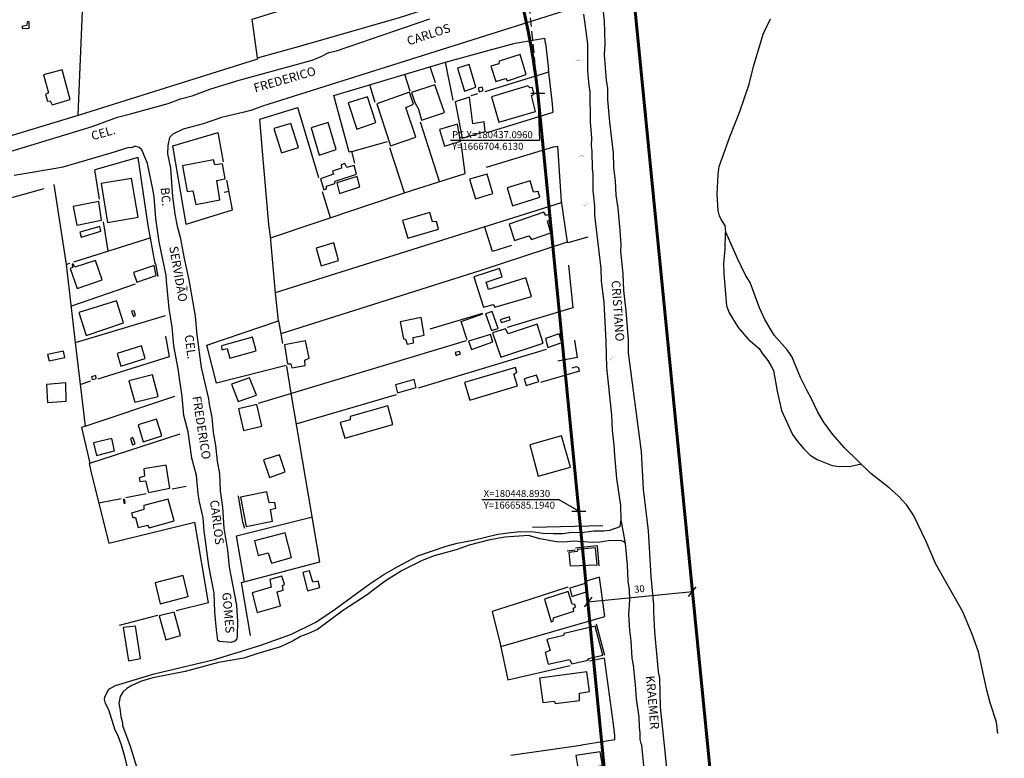
# Model space of a CAD drawing. Units: millimetres. Extents: x 177825 to 180765, y 1665713 to 1668744.
# Drawn here: x 180289 to 180570, y 1666515 to 1666726 of the extents above; entities that cross this region are included whole.
import ezdxf
from ezdxf.enums import TextEntityAlignment as Align

# ---------------------------------------------------------------- set-up
doc = ezdxf.new("R2010")
doc.units = ezdxf.units.MM
doc.header["$LTSCALE"] = 10
doc.header["$PDMODE"] = 2
doc.header["$PDSIZE"] = 2
doc.linetypes.add('HIDDEN', pattern=[0.375, 0.25, -0.125])
for name, color, linetype in [('Cotas_Coordenadas', 7, 'Continuous'), ('Linhas de Cota', 7, 'Continuous'), ('T-DIM', 1, 'Continuous'), ('V-ARROIO', 5, 'Continuous'), ('V-BUEIRO', 5, 'Continuous'), ('V-EDIFICACAO', 30, 'Continuous'), ('V-LOTE', 1, 'Continuous'), ('V-NOME_DOS_LOGRADOUROS', 7, 'Continuous'), ('V-QUADRA', 6, 'Continuous'), ('V-REFERENCIA', 2, 'Continuous'), ('V-TESTADA', 1, 'Continuous')]:
    doc.layers.add(name, color=color, linetype=linetype)
doc.layers.add('Traçado_Viário', color=7, linetype='Continuous', lineweight=60)
doc.styles.get("Standard").update_dxf_attribs({"font": 'ARIAL.TTF'})
doc.dimstyles.new('ISO-25', dxfattribs={"dimtxt": 2, "dimasz": 2.5, "dimexe": 1.25, "dimexo": 0.625, "dimtad": 1, "dimtxsty": 'Standard', "dimblk": 'ARCHTICK', "dimcen": 0, "dimadec": 0, "dimazin": 0, "dimtfac": 1, "dimtmove": 0, "dimatfit": 3, "dimldrblk": 'ARCHTICK', "dimfxl": 1, "dimarcsym": 0})

# ---------------------------------------------------------------- blocks, each defined once
blk = doc.blocks.new('305')
at = {"color": 0, "linetype": 'ByBlock', "lineweight": -2, "const_width": 0.05}
blk.add_lwpolyline([(0.73, 0.39, 0.60863), (-0.73, 0.38)], format="xyb", dxfattribs=at)
blk = doc.blocks.new('_ArchTick')
at = {"color": 0, "linetype": 'ByBlock', "const_width": 0.15}
blk.add_lwpolyline([(-0.5, -0.5), (0.5, 0.5)], dxfattribs=at)
blk = doc.blocks.new('*D66')
at = {"layer": 'Cotas_Coordenadas', "color": 0, "lineweight": -2}
blk.add_line((180558.35, 1666772.02), (180565.07, 1666785.8), dxfattribs=at)
at = {"layer": 'Defpoints', "color": 0, "lineweight": -2}
for p in [(180565.07, 1666785.8), (180477.38, 1666606.05)]:
    blk.add_point(p, dxfattribs=at)
at = {"layer": 'Cotas_Coordenadas', "color": 0, "lineweight": -2, "xscale": 2.5, "yscale": 2.5, "zscale": 2.5, "rotation": 63.99382610906916}
blk.add_blockref('_ArchTick', (180565.07, 1666785.8), dxfattribs=at)
at = {"layer": 'Cotas_Coordenadas', "color": 0, "insert": (180558.65, 1666776.97), "char_height": 2.5, "attachment_point": 5, "rotation": 63.9938}
blk.add_mtext('R200', dxfattribs=at)
blk = doc.blocks.new('*D67')
at = {"layer": 'Cotas_Coordenadas', "color": 0, "lineweight": -2}
blk.add_line((180597.71, 1666797.52), (180604.22, 1666810.09), dxfattribs=at)
at = {"layer": 'Defpoints', "color": 0, "lineweight": -2}
for p in [(180604.22, 1666810.09), (180498.43, 1666605.86)]:
    blk.add_point(p, dxfattribs=at)
at = {"layer": 'Cotas_Coordenadas', "color": 0, "lineweight": -2, "xscale": 2.5, "yscale": 2.5, "zscale": 2.5, "rotation": 62.61531537197441}
blk.add_blockref('_ArchTick', (180604.22, 1666810.09), dxfattribs=at)
at = {"layer": 'Cotas_Coordenadas', "color": 0, "insert": (180598.12, 1666802.46), "char_height": 2.5, "attachment_point": 5, "rotation": 62.6153}
blk.add_mtext('R230', dxfattribs=at)
blk = doc.blocks.new('_Oblique')
at = {"layer": 'T-DIM', "color": 0, "lineweight": -2}
blk.add_line((-0.5, -0.5), (0.5, 0.5), dxfattribs=at)
blk = doc.blocks.new('*D102')
at = {"layer": 'Defpoints', "color": 0, "lineweight": -2}
for p in [(180481.31, 1666562.16), (180481.31, 1666562.16), (180451.46, 1666559.21)]:
    blk.add_point(p, dxfattribs=at)
at = {"layer": 'Linhas de Cota', "color": 0, "lineweight": -2}
for p, q in [((180481.25, 1666562.78), (180481.19, 1666563.4)), ((180451.46, 1666559.21), (180481.31, 1666562.16)), ((180451.52, 1666558.59), (180451.58, 1666557.97))]:
    blk.add_line(p, q, dxfattribs=at)
at = {"layer": 'Linhas de Cota', "color": 0, "lineweight": -2, "xscale": 2.5, "yscale": 2.5, "zscale": 2.5}
for p, rotation in [((180481.31, 1666562.16), 5.642060789390158), ((180451.46, 1666559.21), 185.6420607893901)]:
    blk.add_blockref('_Oblique', p, dxfattribs=dict(at, rotation=rotation))
at = {"layer": 'Linhas de Cota', "color": 0, "insert": (180466.19, 1666562.7), "char_height": 2, "attachment_point": 5, "rotation": 5.6421}
blk.add_mtext('30', dxfattribs=at)

msp = doc.modelspace()

# ---------------------------------------------------------------- linework, layer by layer
at = {"layer": 'Linhas de Cota', "linetype": 'HIDDEN'}
msp.add_line((180429.441, 1666782.097), (180437.096, 1666704.613), dxfattribs=at)
at = {"layer": 'Linhas de Cota'}
for p, q in [((180437.096, 1666704.613), (180437.6506, 1666691.0952)), ((180437.6506, 1666691.0952), (180412.2117, 1666691.0952)), ((180443.2088, 1666588.3934), (180421.1221, 1666588.3934)), ((180448.893, 1666585.194), (180443.2088, 1666588.3934))]:
    msp.add_line(p, q, dxfattribs=at)
for p in [(180437.096, 1666704.613), (180448.893, 1666585.194)]:
    msp.add_point(p, dxfattribs=at)
at = {"layer": 'Traçado_Viário'}
for p, q in [((180478.7477, 1666588.1432), (180459.1184, 1666786.8471)), ((180448.893, 1666585.194), (180437.096, 1666704.613)), ((180538.3324, 1665985.0102), (180478.7477, 1666588.1434)), ((180510.2572, 1665964.0492), (180448.893, 1666585.194))]:
    msp.add_line(p, q, dxfattribs=at)
msp.add_arc((180267.9196, 1666687.8992), 170, 5.64128, 54.858388, dxfattribs=at)
at = {"layer": 'V-ARROIO'}
for points in [[(180490.83, 1666664.93), (180490.72, 1666666.8), (180489.54, 1666668.52), (180489.05, 1666669.61), (180488.69, 1666671.08), (180488.4, 1666675.78), (180488.66, 1666681.42), (180488.95, 1666683.71), (180491.98, 1666692.14), (180494.86, 1666699.38), (180497.56, 1666707.18), (180498.81, 1666712.26), (180501.54, 1666721.53), (180503.61, 1666725.85)], [(180568.64, 1666521.64), (180568.19, 1666524.89), (180566.44, 1666530.4), (180565.5, 1666533.97), (180563.05, 1666544.94), (180561.27, 1666550.04), (180558.56, 1666556.37), (180550.83, 1666570.2), (180548.13, 1666576.54), (180544.51, 1666584), (180542.64, 1666586.85), (180540.12, 1666589.57), (180537.52, 1666591.86), (180532.31, 1666595.96), (180524.75, 1666603.3), (180521.45, 1666607.12), (180518.82, 1666610.7), (180517.06, 1666613.64), (180515.39, 1666617.25), (180514.08, 1666619.6), (180512.23, 1666623.4), (180509.69, 1666629.39), (180508.38, 1666631.24), (180504.64, 1666635.47), (180502.01, 1666639.97), (180500.45, 1666643.24), (180497.81, 1666650.48), (180496.53, 1666652.65), (180494.16, 1666657.36), (180490.83, 1666664.93), (180490.67, 1666664.81), (180490.56, 1666659.91), (180490.23, 1666655.94), (180490.3, 1666653.07), (180491.05, 1666643.85), (180491.82, 1666641.81), (180494.38, 1666637.67), (180497.26, 1666634.33), (180500.42, 1666631.62), (180501.17, 1666630.37), (180502.88, 1666628.2), (180503.81, 1666626.65), (180504.46, 1666625.41), (180505.51, 1666619.42), (180506.81, 1666613.96), (180509.89, 1666607.06), (180511.4, 1666604.99), (180513.16, 1666602.95), (180514.97, 1666601.21), (180516.98, 1666599.96), (180521.22, 1666598.19), (180523.28, 1666597.91), (180526.6, 1666598.01), (180528.73, 1666598.48)]]:
    msp.add_lwpolyline(points, dxfattribs=at)
at = {"layer": 'V-EDIFICACAO'}
for points in [[(180291.27, 1666725.09), (180291.06, 1666723.95), (180289.8, 1666723.68), (180289.82, 1666723.1), (180291.79, 1666723.23), (180291.8, 1666725.03), (180291.27, 1666725.09)], [(180426.05, 1666713.78), (180425.96, 1666713.02), (180423.73, 1666712.33), (180425.18, 1666707.94), (180427.88, 1666708.78), (180428.43, 1666708.15), (180433.79, 1666709.96), (180432.07, 1666715.64), (180426.05, 1666713.78)], [(180414.19, 1666711.75), (180416.21, 1666705.2), (180419.45, 1666706.36), (180417.52, 1666712.78), (180414.19, 1666711.75)], [(180295.91, 1666709.9), (180297.27, 1666704.75), (180296.47, 1666704.28), (180296.98, 1666702.36), (180297.81, 1666702.47), (180298.34, 1666701.32), (180303.51, 1666702.83), (180301.24, 1666711.29), (180295.91, 1666709.9)], [(180407.7, 1666707.02), (180401.08, 1666704.85), (180401.98, 1666701.97), (180403.04, 1666700.05), (180403.93, 1666696.87), (180410.47, 1666699.14), (180407.7, 1666707.02), (180407.7, 1666707.02)], [(180420.13, 1666706.05), (180420.4, 1666705.03), (180421.49, 1666705.36), (180421.2, 1666706.35), (180420.13, 1666706.05)], [(180423.89, 1666703.56), (180426, 1666696.3), (180436.51, 1666699.37), (180435.34, 1666703.99), (180436.11, 1666704.35), (180435.56, 1666706.25), (180434.88, 1666706.14), (180434.32, 1666706.69), (180423.89, 1666703.56)], [(180382.93, 1666701.83), (180385.44, 1666694.34), (180390.83, 1666696.25), (180388.5, 1666703.57), (180382.93, 1666701.83)], [(180391.17, 1666701.61), (180395.08, 1666689.61), (180402.27, 1666692.05), (180399.3929, 1666700.5391), (180399.3929, 1666700.5391), (180401.57, 1666701.52), (180400.4282, 1666704.9421), (180400.4282, 1666704.9421), (180391.17, 1666701.61)], [(180418.55, 1666695.82), (180418.55, 1666695.82), (180417.59, 1666703.49), (180413.52, 1666702.16), (180415.56, 1666691.75), (180422.09, 1666693.67), (180421.77, 1666696.47), (180418.55, 1666695.82)], [(180361.74, 1666694.55), (180363.9, 1666687.61), (180368.7, 1666689.12), (180366.59, 1666695.95), (180361.74, 1666694.55)], [(180372.33, 1666694.69), (180374.67, 1666686.92), (180379.54, 1666688.48), (180377.2, 1666696.22), (180372.33, 1666694.69)], [(180409.03, 1666694.23), (180410.48, 1666689.44), (180415.04, 1666690.86), (180414.17, 1666695.79), (180409.03, 1666694.23)], [(180335.55, 1666683.87), (180336.92, 1666676.54), (180338.52, 1666676.67), (180339.36, 1666672.78), (180346.27, 1666674.12), (180345.38, 1666679.68), (180347.8, 1666680.18), (180346.98, 1666684.43), (180344.88, 1666684.1), (180344.45, 1666685.59), (180335.55, 1666683.87)], [(180375.02, 1666680.14), (180375.97, 1666677.01), (180376.76, 1666677.3), (180376.78, 1666678.07), (180379.14, 1666678.84), (180379.19, 1666679.48), (180385.35, 1666681.47), (180384.67, 1666683.96), (180382.56, 1666683.38), (180382, 1666684.56), (180380.92, 1666684.15), (180381.07, 1666683.21), (180378.5, 1666682.35), (180378.77, 1666681.46), (180375.02, 1666680.14)], [(180417.61, 1666680.09), (180419.32, 1666674.41), (180424.31, 1666675.92), (180422.67, 1666681.49), (180417.61, 1666680.09)], [(180312.4, 1666678.82), (180314.15, 1666667.7), (180322.9, 1666669.15), (180321.06, 1666680.22), (180312.4, 1666678.82)], [(180379.68, 1666679.02), (180380.45, 1666675.99), (180386.25, 1666677.83), (180385.47, 1666680.79), (180379.68, 1666679.02)], [(180428.38, 1666677.59), (180429.91, 1666672.45), (180437.75, 1666674.92), (180437.28, 1666676.56), (180435.95, 1666676.37), (180434.99, 1666679.58), (180428.38, 1666677.59)], [(180304.33, 1666672.26), (180305.41, 1666666.9), (180312.46, 1666668.33), (180311.65, 1666673.68), (180304.33, 1666672.26)], [(180398.47, 1666668.22), (180400.01, 1666663.17), (180408.79, 1666665.78), (180408.16, 1666667.9), (180407.07, 1666667.83), (180406.32, 1666670.51), (180398.47, 1666668.22)], [(180428.93, 1666667.22), (180430.44, 1666662.47), (180434.57, 1666663.81), (180435.35, 1666662.79), (180440.88, 1666664.72), (180439.91, 1666668.04), (180441.01, 1666668.58), (180440.6, 1666670), (180439.4, 1666669.66), (180438.86, 1666670.59), (180428.93, 1666667.22)], [(180306.3, 1666664.91), (180306.63, 1666663.48), (180312.28, 1666665.22), (180311.95, 1666666.53), (180306.3, 1666664.91)], [(180373.78, 1666660.32), (180375.27, 1666655.27), (180380.22, 1666656.82), (180378.81, 1666661.81), (180373.78, 1666660.32)], [(180304.81, 1666654.93), (180304.31, 1666655.79), (180304.03, 1666655.75), (180304.19, 1666654.78), (180303.53, 1666654.49), (180305.48, 1666648.78), (180312.6, 1666651.23), (180310.77, 1666656.79), (180304.81, 1666654.93)], [(180321.6, 1666653.37), (180322.51, 1666650.61), (180328.06, 1666652.49), (180327.49, 1666655.33), (180321.6, 1666653.37)], [(180423.07, 1666648.52), (180422.4, 1666650.65), (180426.96, 1666652.13), (180426.2, 1666654.49), (180418.81, 1666652.16), (180421.65, 1666643.48), (180424.33, 1666644.2), (180424.84, 1666643.44), (180435.35, 1666646.56), (180433.75, 1666651.8), (180423.07, 1666648.52)], [(180305.95, 1666641.96), (180308.05, 1666635.36), (180318.76, 1666638.97), (180316.74, 1666645.26), (180305.95, 1666641.96)], [(180321.03, 1666642.29), (180321.57, 1666640.79), (180322.17, 1666641.07), (180321.79, 1666642.42), (180321.03, 1666642.29)], [(180424.06, 1666642.21), (180422.14, 1666641.6), (180423.93, 1666636.77), (180425.77, 1666637.38), (180424.06, 1666642.21)], [(180397.83, 1666639.28), (180398.73, 1666634.39), (180399.28, 1666634.29), (180399.76, 1666632.89), (180401.61, 1666633.3), (180401.55, 1666634.83), (180404.7, 1666635.5), (180403.8, 1666640.47), (180397.83, 1666639.28)], [(180426.39, 1666639.8), (180426.74, 1666639.08), (180426.74, 1666639.08), (180429.28, 1666639.89), (180429.05, 1666640.69), (180426.39, 1666639.8)], [(180424.15, 1666636.17), (180426.54, 1666629.21), (180438.62, 1666633.15), (180436.93, 1666638.64), (180428.69, 1666635.83), (180427.93, 1666637.31), (180424.15, 1666636.17)], [(180346.77, 1666632.41), (180346.87, 1666631.28), (180348.365, 1666631.6401), (180348.365, 1666631.6401), (180349.08, 1666628.91), (180356.67, 1666630.96), (180355.57, 1666634.91), (180346.77, 1666632.41)], [(180370.73, 1666633.86), (180364.7, 1666632.66), (180365.63, 1666627.27), (180366.55, 1666627.31), (180366.86, 1666626.09), (180370.65, 1666626.76), (180370.51, 1666628.35), (180371.78, 1666628.86), (180370.73, 1666633.86)], [(180417.36, 1666633.72), (180418.19, 1666631.39), (180424.31, 1666633.58), (180423.57, 1666635.61), (180417.36, 1666633.72)], [(180439.37, 1666634.47), (180440.01, 1666631.98), (180444.04, 1666633.36), (180443.27, 1666635.81), (180439.37, 1666634.47)], [(180297.05, 1666629.92), (180297.49, 1666628.11), (180301.97, 1666629.07), (180301.61, 1666630.92), (180297.05, 1666629.92)], [(180316.9, 1666630.23), (180317.93, 1666626.57), (180324.91, 1666628.83), (180323.87, 1666632.43), (180316.9, 1666630.23)], [(180414.79, 1666630.78), (180413.53, 1666630.51), (180413.8, 1666629.64), (180415.04, 1666630.09), (180414.79, 1666630.78)], [(180416.16, 1666621.91), (180417.7, 1666616.91), (180431.31, 1666620.96), (180430.26, 1666624.31), (180431.14, 1666624.89), (180430.76, 1666626.24), (180416.16, 1666621.91)], [(180309.58, 1666623.59), (180309.78, 1666622.76), (180310.97, 1666623.09), (180310.81, 1666623.94), (180309.58, 1666623.59)], [(180320.3, 1666622.45), (180321.95, 1666616.27), (180328.67, 1666617.96), (180326.99, 1666624.11), (180320.3, 1666622.45)], [(180354.74, 1666623.3), (180349.61, 1666621.45), (180351.51, 1666616.48), (180356.73, 1666618.31), (180354.74, 1666623.3)], [(180396.42, 1666621.3), (180397.02, 1666619.01), (180402.42, 1666620.53), (180401.84, 1666622.83), (180396.42, 1666621.3)], [(180433.2, 1666623.01), (180433.79, 1666621.06), (180437.42, 1666622.25), (180436.8, 1666624.06), (180433.2, 1666623.01)], [(180296.72, 1666621.32), (180297.01, 1666616.2), (180302.35, 1666616.62), (180302.27, 1666621.8), (180296.72, 1666621.32)], [(180351.61, 1666614.4), (180353.02, 1666608.2), (180358.27, 1666609.43), (180356.86, 1666615.64), (180351.61, 1666614.4)], [(180383.5, 1666612.2), (180383.5, 1666611.23), (180380.66, 1666610.46), (180381.94, 1666606.03), (180395.71, 1666609.91), (180394.24, 1666615.22), (180383.5, 1666612.2)], [(180322.91, 1666609.86), (180324.38, 1666604.99), (180329.69, 1666606.67), (180328.2, 1666611.49), (180322.91, 1666609.86)], [(180310.14, 1666604.74), (180310.99, 1666601.11), (180316.19, 1666602.41), (180315.42, 1666605.91), (180310.14, 1666604.74)], [(180321.43, 1666606.18), (180320.77, 1666605.94), (180321.3, 1666604.1), (180322.05, 1666604.39), (180321.43, 1666606.18)], [(180434.83, 1666604.1), (180437.27, 1666595.12), (180446.48, 1666597.78), (180443.9, 1666606.73), (180434.83, 1666604.1)], [(180358.71, 1666599.79), (180360.47, 1666594.83), (180364.93, 1666596.43), (180363.3, 1666601.31), (180358.71, 1666599.79)], [(180324.51, 1666597.24), (180324.78, 1666595.13), (180323.26, 1666594.66), (180323.39, 1666593.68), (180325.02, 1666593.8), (180325.84, 1666590.51), (180332.01, 1666591.72), (180330.89, 1666598.31), (180324.51, 1666597.24)], [(180318.77, 1666588.61), (180318.85, 1666587.43), (180319.18, 1666587.44), (180319.1, 1666588.36), (180318.77, 1666588.61)], [(180324.55, 1666586.79), (180324.51, 1666585.68), (180321.03, 1666584.64), (180321.43, 1666583.31), (180322.17, 1666583.35), (180322.97, 1666580.47), (180325.61, 1666581.19), (180326.03, 1666580.44), (180333.22, 1666582.36), (180331.53, 1666588.6), (180324.55, 1666586.79)], [(180352.17, 1666589.2), (180353.81, 1666580.81), (180361.34, 1666582.29), (180360.76, 1666585.68), (180362.26, 1666586), (180362.03, 1666587.62), (180360.37, 1666587.51), (180359.7, 1666590.71), (180352.17, 1666589.2)], [(180356.17, 1666576.65), (180357.18, 1666572.51), (180360.06, 1666573.23), (180360.99, 1666570.31), (180366.78, 1666571.93), (180364.98, 1666578.95), (180356.17, 1666576.65)], [(180448.45, 1666574.23), (180448.35, 1666573.6), (180446.03, 1666573.32), (180446.42, 1666569.51), (180454.1, 1666569.86), (180453.65, 1666574.73), (180448.45, 1666574.23)], [(180327.74, 1666564.69), (180329.25, 1666558.67), (180337.24, 1666560.74), (180335.76, 1666566.74), (180327.74, 1666564.69)], [(180360.59, 1666565.64), (180360.92, 1666563.48), (180355.46, 1666561.86), (180356.96, 1666556.25), (180363.57, 1666558.11), (180362.64, 1666562.07), (180364.37, 1666562.63), (180364.17, 1666563.87), (180364.72, 1666564.31), (180364.02, 1666566.57), (180360.59, 1666565.64)], [(180372.84, 1666564.88), (180371.93, 1666568.12), (180369.99, 1666567.59), (180371.3, 1666562.42), (180374.81, 1666563.36), (180374.32, 1666565.13), (180372.84, 1666564.88)], [(180446.32, 1666563.13), (180446.32, 1666563.13), (180446.84, 1666560.78), (180451.27, 1666562.25), (180450.65, 1666564.54), (180446.32, 1666563.13)], [(180439.01, 1666560.01), (180440.97, 1666553.56), (180441.56, 1666553.72), (180441.6, 1666554.71), (180447.45, 1666556.59), (180447.3, 1666557.42), (180447.93, 1666557.81), (180447.74, 1666558.53), (180446.91, 1666558.63), (180445.81, 1666562.21), (180439.01, 1666560.01)], [(180333.17, 1666556.32), (180328.93, 1666555.22), (180330.79, 1666548.44), (180335.07, 1666549.61), (180333.17, 1666556.32)], [(180318.6, 1666551.9), (180320.21, 1666542.37), (180323.63, 1666543.03), (180322.13, 1666552.34), (180318.6, 1666551.9)], [(180444.66, 1666550.22), (180444.49, 1666549.63), (180439.76, 1666548.47), (180440.63, 1666545.37), (180439.23, 1666544.77), (180440.12, 1666541.45), (180446.23, 1666542.8), (180446.88, 1666541.52), (180451.42, 1666542.54), (180451.72, 1666543.04), (180455.68, 1666543.97), (180453.53, 1666552.26), (180444.66, 1666550.22)], [(180437.61, 1666537.42), (180438.55, 1666530.45), (180441.83, 1666530.88), (180442.19, 1666530.19), (180449.08, 1666531.09), (180449.02, 1666533.18), (180451.93, 1666533.65), (180451.18, 1666539.27), (180437.61, 1666537.42)], [(180447.97, 1666515.33), (180448.63, 1666511.35), (180455.63, 1666512.46), (180454.98, 1666516.4), (180447.97, 1666515.33)]]:
    msp.add_lwpolyline(points, close=True, dxfattribs=at)
at = {"layer": 'V-LOTE'}
for points in [[(180305.82, 1666698.31), (180309.53, 1666787.76), (180287.12, 1666784.01)], [(180357.07, 1666714.76), (180355.51, 1666725.79), (180391.13, 1666736.81)], [(180357.07, 1666714.76), (180369.44, 1666718.15), (180397.57, 1666726.2), (180413.38, 1666731.36)], [(180378.8, 1666703.92), (180410.76, 1666713.48), (180423.25, 1666716.93), (180430.69, 1666718.93), (180439.17, 1666720.32)], [(180439.38, 1666718.89), (180439.17, 1666720.32)], [(180439.38, 1666718.89), (180440.18, 1666711.42)], [(180357.09, 1666714.43), (180357.07, 1666714.76)], [(180253.02, 1666682.69), (180279.92, 1666690.54), (180306.18, 1666698.42), (180357.09, 1666714.43)], [(180407.89, 1666707.6), (180406.36, 1666712.16)], [(180412.96, 1666702.6), (180410.72, 1666713.47)], [(180400.66, 1666705.21), (180399.15, 1666709.98)], [(180422.05, 1666705.11), (180440.32, 1666710.69)], [(180440.53, 1666708.15), (180440.18, 1666711.42)], [(180390.7, 1666701.98), (180389.09, 1666706.99)], [(180441.54, 1666699.16), (180441.28, 1666702.41), (180440.53, 1666708.16)], [(180384.88, 1666684.61), (180383.95, 1666687.97), (180383.27, 1666687.79), (180378.81, 1666703.92)], [(180418.12, 1666703.97), (180420.01, 1666704.55)], [(180357.71, 1666697.15), (180368.53, 1666700.51)], [(180374.53, 1666680.47), (180368.53, 1666700.51)], [(180422.62, 1666693.42), (180441.54, 1666699.16)], [(180358.25, 1666690.22), (180357.71, 1666697.15)], [(180409.04, 1666679.39), (180403.57, 1666696.3)], [(180336.67, 1666667.2), (180332.82, 1666689.53), (180345.77, 1666693.42)], [(180347.29, 1666685), (180345.77, 1666693.42)], [(180363.03, 1666639.55), (180362.15, 1666647.49), (180360.76, 1666663.63), (180360.29, 1666667.09), (180358.25, 1666690.23)], [(180360.79, 1666663.26), (180401.07, 1666676.82), (180416.33, 1666681.66), (180415.26, 1666690.4)], [(180383.95, 1666687.97), (180394.15, 1666690.85)], [(180422.49, 1666683.44), (180441.58, 1666689.25), (180442.72, 1666689.47)], [(180442.72, 1666689.47), (180443.82, 1666673.77), (180445.56, 1666662.08)], [(180399, 1666676.11), (180394.86, 1666689.03)], [(180327.79, 1666655.94), (180325.79, 1666666.8), (180322.91, 1666686.25), (180310.55, 1666682.69)], [(180311.89, 1666674.31), (180310.55, 1666682.69)], [(180298.81, 1666678.51), (180302.32, 1666655.66), (180304.94, 1666633.37)], [(180336.67, 1666667.2), (180349.92, 1666671.26), (180348.26, 1666679.72)], [(180296, 1666677.29), (180284.37, 1666674.04), (180272.46, 1666670.42), (180256.6, 1666664.94), (180254.45, 1666664.35), (180247.59, 1666661.79)], [(180347.5, 1666676.32), (180348.85, 1666676.57)], [(180377.85, 1666668.99), (180375.63, 1666676.46)], [(180362.13, 1666647.68), (180443.86, 1666673.42)], [(180314.36, 1666659.53), (180313, 1666667.85)], [(180429.62, 1666661.09), (180424.16, 1666659.37), (180421.89, 1666666.57)], [(180304.56, 1666656.42), (180326.4, 1666663.3)], [(180451.47, 1666663.47), (180445.72, 1666661.86), (180445.56, 1666662.08), (180420.88, 1666653.97), (180363.67, 1666635.87), (180364.19, 1666633.11)], [(180302.32, 1666655.68), (180303.36, 1666656.04)], [(180445.94, 1666655.44), (180447.19, 1666643.32)], [(180303.73, 1666643.79), (180322.17, 1666650.11)], [(180406.4, 1666637.23), (180421.4, 1666641.79)], [(180447.19, 1666643.32), (180428.39, 1666637.64)], [(180330.67, 1666641.03), (180304.95, 1666633.25)], [(180342.51, 1666632.56), (180363.03, 1666639.55), (180363.67, 1666635.87)], [(180416.9, 1666634.17), (180415.24, 1666639.34), (180421.44, 1666641.57)], [(180304.94, 1666633.37), (180307.8, 1666609.43), (180306.78, 1666609.07), (180309.12, 1666598.85), (180308.94, 1666598.76), (180309.63, 1666595.77), (180314.5, 1666576.01), (180339.13, 1666581.99)], [(180331.88, 1666629.35), (180330.82, 1666635.19)], [(180357.3, 1666616.01), (180416.78, 1666633.9)], [(180448.47, 1666629.11), (180447.75, 1666634.06)], [(180345.29, 1666621.73), (180342.51, 1666632.56)], [(180403.03, 1666620.39), (180439.62, 1666631.43)], [(180311.53, 1666623), (180331.88, 1666629.35)], [(180448.47, 1666629.11), (180442.87, 1666628.01)], [(180365.18, 1666626.8), (180345.29, 1666621.73)], [(180352.47, 1666564.77), (180374.89, 1666570.69), (180366.61, 1666618.85), (180365.42, 1666626.63)], [(180449.03, 1666625.17), (180437.94, 1666621.93)], [(180448.43, 1666626.31), (180448.08, 1666626.41), (180446.88, 1666626.05)], [(180449.03, 1666625.17), (180448.83, 1666626.08), (180448.43, 1666626.31)], [(180306.37, 1666621.4), (180309.41, 1666622.4)], [(180307.8, 1666609.43), (180333.38, 1666618.02)], [(180368.12, 1666610.09), (180396.72, 1666618.48)], [(180309.12, 1666598.85), (180334.92, 1666607.23)], [(180528.73, 1666598.48), (180529.48, 1666598.64)], [(180332.65, 1666591.59), (180336.66, 1666592.33)], [(180311.66, 1666587.55), (180318.07, 1666588.81)], [(180319.37, 1666589.04), (180325.21, 1666590.2)], [(180351.01, 1666578.15), (180372.73, 1666583.51)], [(180343, 1666559.01), (180339.13, 1666581.99)], [(180455.76, 1666580.94), (180435.66, 1666580.53)], [(180353.28, 1666564.89), (180351.01, 1666578.15)], [(180454.74, 1666566.3), (180451, 1666565.14)], [(180456.26, 1666555.08), (180454.74, 1666566.3)], [(180355.03, 1666549.59), (180352.47, 1666564.77)], [(180445.73, 1666563.41), (180434.83, 1666559.92)], [(180343, 1666559.01), (180333.78, 1666556.67)], [(180434.84, 1666559.92), (180424.12, 1666556.48), (180426.39, 1666547.25), (180428.59, 1666536.94), (180446.38, 1666541.08)], [(180328.42, 1666555.38), (180317.5, 1666552.46)], [(180426.55, 1666546.53), (180456.26, 1666555.08)], [(180456.16, 1666543.15), (180451.93, 1666542.26)], [(180459.14, 1666519.77), (180459.14, 1666521.01), (180458.72, 1666524.31), (180456.16, 1666543.16)], [(180449.4, 1666518.23), (180429.46, 1666515.31)], [(180449.66, 1666518.32), (180449.4, 1666518.23)], [(180459.14, 1666519.77), (180449.66, 1666518.32)]]:
    msp.add_lwpolyline(points, dxfattribs=at)
at = {"layer": 'V-QUADRA'}
for points in [[(180446.69, 1666728.69), (180358.45, 1666700.87), (180355.4, 1666699.79), (180353.26, 1666699.15), (180346.72, 1666697.7), (180341.47, 1666695.82), (180335.83, 1666694.35), (180332.86, 1666692.94), (180331.85, 1666691.98), (180331.41, 1666689.63), (180331.34, 1666687.33), (180332.14, 1666683.16), (180332.75, 1666675.11), (180333.39, 1666670.07), (180334.03, 1666666.57), (180334.93, 1666663.45), (180336.06, 1666657.34), (180337.45, 1666651.25), (180339.2, 1666640.89), (180339.72, 1666635.57), (180340.95, 1666626.24), (180343.03, 1666617.23), (180343.18, 1666615.75), (180343.99, 1666611.97), (180344.37, 1666607.66), (180345.02, 1666603.92), (180345.46, 1666599.46), (180346.15, 1666595.85), (180346.4, 1666591), (180347, 1666586.35), (180347.45, 1666580.32), (180348.48, 1666574.02), (180348.94, 1666569.13), (180351.03, 1666558.28), (180351.36, 1666553.66), (180351.23, 1666549.4), (180351.23, 1666549.4), (180351.12, 1666548.69), (180350.52, 1666548.04), (180349.45, 1666547.67), (180346.16, 1666547.88), (180345.72, 1666548.19), (180345.29, 1666551.23), (180344.84, 1666556.32), (180344.65, 1666561.74), (180343.13, 1666569.56), (180341.79, 1666579.55), (180341.47, 1666583.23), (180340.44, 1666587.8), (180340.08, 1666590.15), (180339.59, 1666595.32), (180338.24, 1666600.31), (180337.22, 1666607.87), (180335.96, 1666612.53), (180335.49, 1666617.98), (180334.38, 1666625.81), (180333.16, 1666632.44), (180332.63, 1666637.71), (180331.83, 1666643.07), (180331, 1666650.89), (180330.96, 1666652.51), (180328.91, 1666662.12), (180327.95, 1666668.83), (180327.5, 1666674.96), (180327.16, 1666677.22), (180325.58, 1666684.51), (180323.95, 1666688.41), (180323.19, 1666689.1), (180321.97, 1666689.48), (180320.99, 1666688.97), (180320.22, 1666689.1), (180315.11, 1666687.47), (180301.36, 1666683.52), (180299.37, 1666683.05), (180287.52, 1666681.09)], [(180474.42, 1666442.58), (180466.86, 1666518.26), (180466.71, 1666518.74), (180466.38, 1666519.92), (180466.43, 1666521.93), (180466.22, 1666523.32), (180466.11, 1666526.33), (180465.3, 1666531.56), (180465.07, 1666535.56), (180464.47, 1666541.15), (180464.07, 1666543.18), (180463.81, 1666548.07), (180463.43, 1666551.17), (180463.16, 1666555.67), (180463.4, 1666559.82), (180463.3, 1666562.66), (180462.97, 1666565.2), (180462.78, 1666569.83), (180462.16, 1666575.96), (180460.94, 1666582.67), (180460.9, 1666586.77), (180459.73, 1666594.5), (180459.11, 1666601.12), (180458.98, 1666604.07), (180458.47, 1666608.3), (180458.27, 1666612.57), (180456.86, 1666626.24), (180456.69, 1666633.67), (180456.14, 1666644.82), (180455.35, 1666650.95), (180455.26, 1666654.52), (180453.47, 1666669.77), (180453.43, 1666672.29), (180452.98, 1666676.88), (180452.96, 1666681.64), (180452.74, 1666682.97), (180452.7, 1666688.01), (180452.49, 1666689.55), (180452.53, 1666691.81), (180452.23, 1666696.3), (180452.11, 1666705.03), (180451.78, 1666706.78), (180451.46, 1666710.96), (180451.45, 1666718.76), (180450.25, 1666727.24)], [(180478.54, 1666466.49), (180473.3, 1666518.27), (180472.24, 1666529.23), (180471.98, 1666537.4), (180471.62, 1666539.27), (180470.55, 1666550.72), (180470.26, 1666556.4), (180470.32, 1666558.37), (180469.53, 1666566.49), (180468.76, 1666579.55), (180467.37, 1666591.46), (180466.73, 1666602.2), (180463.09, 1666630.37), (180463.08, 1666634.05), (180462.43, 1666642.39), (180461.69, 1666648.23), (180461.51, 1666652.99), (180460.9, 1666659.35), (180460.99, 1666661.27), (180460.71, 1666665.33), (180460.14, 1666671.8), (180459.49, 1666675.45), (180459.36, 1666679.55), (180458.9, 1666683.37), (180458.81, 1666687.54), (180457.68, 1666696.34), (180457.16, 1666702.75), (180457.1, 1666705.91), (180456.76, 1666708.3), (180456.22, 1666715.56), (180456.39, 1666718.68), (180456.2, 1666725.22), (180455.82, 1666728.68)], [(180285.43, 1666687.69), (180309.75, 1666695.14), (180317.03, 1666697.81), (180320.71, 1666698.68), (180331.52, 1666701.67), (180335.05, 1666703), (180338.39, 1666703.9), (180343.73, 1666705.82), (180351.83, 1666708.36), (180372.61, 1666714.06), (180375.26, 1666715.09), (180377.39, 1666716.22), (180379.62, 1666716.75), (180406.27, 1666725.85)]]:
    msp.add_lwpolyline(points, dxfattribs=at)
at = {"layer": 'V-REFERENCIA'}
for points in [[(180321.56, 1666505.09), (180319.25, 1666514.63), (180318.28, 1666517.99), (180317.25, 1666520.92), (180316.37, 1666522.55), (180314.53, 1666528.38), (180313.62, 1666530.19), (180313.32, 1666531.37), (180313.43, 1666531.99), (180314.23, 1666533.82), (180314.72, 1666534.37), (180316.48, 1666535.38), (180327.5, 1666538.63), (180344.73, 1666542.8), (180358, 1666546.83), (180366.74, 1666550.01), (180373.67, 1666553.47), (180378.93, 1666556.98), (180388.8, 1666564.24), (180393.09, 1666567.08), (180397.09, 1666569.38), (180402.83, 1666572.4), (180410.97, 1666575.19), (180414.05, 1666576), (180418.66, 1666576.9), (180425.75, 1666578.57), (180429.47, 1666579.06), (180432.09, 1666579.33), (180436.11, 1666579.3), (180438.56, 1666578.9), (180441.53, 1666578.74), (180444.25, 1666578.82), (180446.89, 1666579.12), (180449.73, 1666579.08), (180453.09, 1666579.55), (180456.04, 1666579.57), (180457.7, 1666579.76), (180460.69, 1666580.81), (180460.94, 1666582.67)], [(180462.16, 1666575.96), (180461.62, 1666576.46), (180461.01, 1666576.69), (180459.75, 1666576.81), (180457.34, 1666576.73), (180454.84, 1666576.32), (180452.75, 1666576.17), (180447.32, 1666576.58), (180444.59, 1666576.32), (180442.49, 1666576.43), (180437.74, 1666577.26), (180434.51, 1666578.22), (180427.67, 1666577.75), (180423.02, 1666576.86), (180417.55, 1666575.41), (180413.79, 1666574.15), (180407.49, 1666572.38), (180404.05, 1666571.09), (180398.39, 1666568.17), (180393.84, 1666565.37), (180390.53, 1666563), (180388.37, 1666561.22), (180381.64, 1666556.83), (180374.15, 1666551.38), (180371.63, 1666550.18), (180369.28, 1666549.31), (180367.19, 1666548.07), (180363.64, 1666546.36), (180356.87, 1666544.4), (180353.13, 1666543.13), (180345.87, 1666541.92), (180336.39, 1666539.35), (180327.14, 1666537.52), (180323.87, 1666536.58), (180321.14, 1666535.38), (180319.71, 1666534.46), (180318.59, 1666533.44), (180317.77, 1666532.23), (180317.37, 1666530.23), (180317.72, 1666528.76), (180317.97, 1666526.5), (180318.44, 1666524.71), (180318.45, 1666523.87), (180319.94, 1666519.84), (180320.65, 1666518), (180325.01, 1666503.67)]]:
    msp.add_lwpolyline(points, dxfattribs=at)
at = {"layer": 'V-TESTADA'}
for points in [[(180357.07, 1666714.76), (180369.44, 1666718.15), (180397.57, 1666726.2), (180413.38, 1666731.36)], [(180378.8, 1666703.92), (180410.76, 1666713.48), (180423.25, 1666716.93), (180430.69, 1666718.93), (180439.17, 1666720.32)], [(180439.38, 1666718.89), (180440.18, 1666711.42)], [(180253.02, 1666682.69), (180279.92, 1666690.54), (180306.18, 1666698.42), (180357.09, 1666714.43)], [(180440.53, 1666708.15), (180440.18, 1666711.42)], [(180441.54, 1666699.16), (180441.28, 1666702.41), (180440.53, 1666708.16)], [(180357.71, 1666697.15), (180368.53, 1666700.51)], [(180336.67, 1666667.2), (180332.82, 1666689.53), (180345.77, 1666693.42)], [(180442.72, 1666689.47), (180443.82, 1666673.77), (180445.56, 1666662.08)], [(180327.79, 1666655.94), (180325.79, 1666666.8), (180322.91, 1666686.25), (180310.55, 1666682.69)], [(180296, 1666677.29), (180284.37, 1666674.04), (180272.46, 1666670.42), (180256.6, 1666664.94), (180254.45, 1666664.35), (180247.59, 1666661.79)], [(180328.65, 1666652.24), (180328.01, 1666655.87), (180327.79, 1666655.94)], [(180445.94, 1666655.44), (180447.19, 1666643.32)], [(180331.88, 1666629.35), (180330.82, 1666635.19)], [(180448.47, 1666629.11), (180447.75, 1666634.06)], [(180345.29, 1666621.73), (180342.51, 1666632.56)], [(180449.03, 1666625.17), (180448.83, 1666626.08), (180448.43, 1666626.31)], [(180353.41, 1666580.23), (180352.88, 1666582.04), (180351.57, 1666589.54)], [(180343, 1666559.01), (180339.13, 1666581.99)], [(180455.76, 1666580.94), (180435.66, 1666580.53)], [(180353.28, 1666564.89), (180351.01, 1666578.15)], [(180445.57, 1666573.87), (180447.85, 1666574.08)], [(180447.92, 1666574.72), (180454, 1666575.39)], [(180454.69, 1666569.5), (180454.15, 1666575.16), (180454, 1666575.39)], [(180456.26, 1666555.08), (180454.74, 1666566.3)], [(180355.03, 1666549.59), (180352.47, 1666564.77)], [(180456.29, 1666543.93), (180453.89, 1666552.89)], [(180459.14, 1666519.77), (180459.14, 1666521.01), (180458.72, 1666524.31), (180456.16, 1666543.16)]]:
    msp.add_lwpolyline(points, dxfattribs=at)

# ---------------------------------------------------------------- block references
at = {"layer": 'V-BUEIRO'}
for p, xscale, yscale, zscale, rotation in [((180448.6, 1666714.68), 0.999997428374591, 0.999997428374591, 0.999997428374591, 182), ((180449.67, 1666685.98), 0.999996074136626, 0.999996074136626, 0.999996074136626, 3), ((180450.52, 1666673.36), 0.999999841454135, 0.999999841454135, 0.999999841454135, 185), ((180458.81, 1666628.49), 0.999996663478541, 0.999996663478541, 0.999996663478541, 43.00000000000001)]:
    msp.add_blockref('305', p, dxfattribs=dict(at, xscale=xscale, yscale=yscale, zscale=zscale, rotation=rotation))

# ---------------------------------------------------------------- texts
at = {"layer": 'Cotas_Coordenadas', "insert": (180412.6301, 1666693.7639), "char_height": 2, "width": 50.94, "attachment_point": 1}
msp.add_mtext('PC X=180437.0960  \\P     Y=1666704.6130', dxfattribs=at)
at = {"layer": 'Linhas de Cota', "insert": (180421.674, 1666591.2153), "char_height": 2, "width": 44.733151, "attachment_point": 1}
msp.add_mtext('X=180448.8930  \\PY=1666585.1940', dxfattribs=at)
at = {"layer": 'V-NOME_DOS_LOGRADOUROS'}
for s, height, rotation, p in [('CARLOS', 2.50002, 18, (180400.44, 1666717.49)), ('FREDERICO', 2.49996, 16, (180356.58, 1666704.08)), ('CEL.', 2.49996, 16, (180310.13, 1666690.37)), ('BC.', 2.50002, 275, (180328.56, 1666677.53)), ('SERVIDÃO', 2.49996, 280, (180331.01, 1666660.54)), ('CRISTIANO', 2.49996, 274, (180457.4, 1666650.98)), ('CEL.', 2.50002, 277, (180335.44, 1666635.34)), ('FREDERICO', 2.49996, 279, (180337.62, 1666617.75)), ('CARLOS', 2.50002, 277, (180342.67, 1666588.11)), ('GOMES', 2.50002, 275, (180346.16, 1666561.78)), ('KRAEMER', 2.50002, 275, (180467.24, 1666537.99))]:
    msp.add_text(s, height=height, rotation=rotation, dxfattribs=at).set_placement(p, align=Align.BOTTOM_LEFT)

# ---------------------------------------------------------------- dimensions: what is measured, and where the dimension line sits
at = {"layer": 'Cotas_Coordenadas'}
for center, mpoint, picture, middle in [((180498.4261, 1666605.8615), (180604.2175, 1666810.0873), '*D67', (180599.8116, 1666801.5819)), ((180477.3794, 1666606.0523), (180565.073, 1666785.8016), '*D66', (180560.3574, 1666776.1357))]:
    dim = msp.add_radius_dim(center=center, mpoint=mpoint, dimstyle='ISO-25', override={"dimtxt": 2.5}, dxfattribs=at)
    dim.commit()
    dim.dimension.update_dxf_attribs({"geometry": picture, "text_midpoint": middle, "dimtype": 164})
at = {"layer": 'Linhas de Cota'}
dim = msp.add_aligned_dim(p1=(180451.46, 1666559.21), p2=(180481.3147, 1666562.1594), distance=0, dimstyle='ISO-25', override={"dimasz": 2.5, "dimgap": 1, "dimblk1": 'Oblique', "dimblk2": 'Oblique', "dimsah": 1}, dxfattribs=at)
dim.commit()
dim.dimension.update_dxf_attribs({"geometry": '*D102', "text_midpoint": (180466.1886, 1666562.6967)})

doc.saveas('drawing.dxf')
